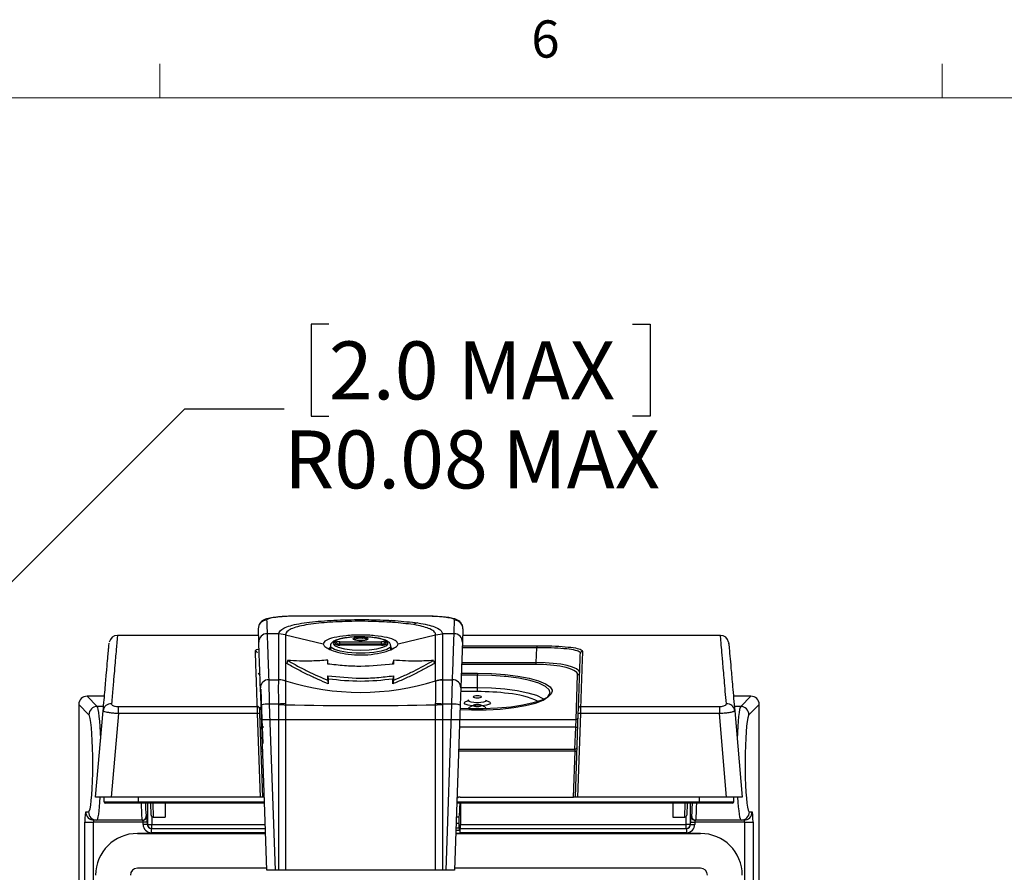
# Model space of a CAD drawing. Units: inches. Extents: x 0.4 to 16.6, y 0.2 to 10.8.
# Drawn here: x 4.2 to 6.7, y 8.7 to 10.8 of the extents above; entities that cross this region are included whole.
import ezdxf

# ---------------------------------------------------------------- set-up
doc = ezdxf.new("R2010")
doc.units = ezdxf.units.IN
doc.header["$MEASUREMENT"] = 0
doc.layers.add('FORMAT', color=7, linetype='Continuous')
doc.styles.add('SLDTEXTSTYLE0', font='TXT', dxfattribs={"width": 0.75})
doc.dimstyles.new('SLDDIMSTYLE2', dxfattribs={"dimtxt": 0.145833, "dimasz": 0.156, "dimexe": 0, "dimexo": 0.0625, "dimgap": 0.036458, "dimtad": 0, "dimtih": 1, "dimtoh": 1, "dimlfac": 1.5, "dimrnd": 1e-09, "dimdsep": 46, "dimtxsty": 'SLDTEXTSTYLE0', "dimsah": 1, "dimcen": 0, "dimadec": 0, "dimazin": 2, "dimtfac": 1, "dimtofl": 0, "dimtmove": 0, "dimatfit": 3, "dimfxl": 0, "dimfrac": 2, "dimtolj": 1, "dimarcsym": 0})

# ---------------------------------------------------------------- blocks, each defined once
blk = doc.blocks.new('_D_2')
at = {"layer": 'FORMAT', "color": 7}
for p, q in [((4.9891, 10.0723), (4.9448, 10.0723)), ((4.9448, 10.0723), (4.9448, 9.8406)), ((5.7532, 10.0723), (5.7975, 10.0723)), ((5.7975, 10.0723), (5.7975, 9.8406)), ((3.6331, 8.8661), (4.6263, 9.8592)), ((4.6263, 9.8592), (4.8763, 9.8592)), ((4.9448, 9.8406), (4.9891, 9.8406)), ((5.7975, 9.8406), (5.7532, 9.8406))]:
    blk.add_line(p, q, dxfattribs=at)
blk.add_solid([(3.6331, 8.8661), (3.7618, 8.958), (3.725, 8.9948)], dxfattribs=at)
at = {"layer": 'FORMAT', "color": 7, "char_height": 0.14583, "attachment_point": 1, "style": 'SLDTEXTSTYLE0'}
for s, insert in [('2.0', (4.9891, 10.0286)), ('MAX', (5.3131, 10.0286)), ('R0.08', (4.8763, 9.8046)), ('MAX', (5.426, 9.8046))]:
    blk.add_mtext(s, dxfattribs=dict(at, insert=insert))

msp = doc.modelspace()

# ---------------------------------------------------------------- linework, layer by layer
at = {"color": 7, "linetype": 'Continuous', "lineweight": 18}
for p, q in [((4.5635, 10.6421), (4.5635, 10.7269)), ((6.5323, 10.6421), (6.5323, 10.7269)), ((0.6263, 10.6421), (16.3763, 10.6421))]:
    msp.add_line(p, q, dxfattribs=at)
at = {"color": 7, "linetype": 'Continuous', "lineweight": 25}
for p, q in [((5.069, 9.3374), (4.9165, 9.3374)), ((4.9165, 9.3374), (4.9165, 9.3373)), ((5.069, 9.3373), (4.9165, 9.3373)), ((5.2214, 9.3374), (5.069, 9.3374)), ((5.2214, 9.3373), (5.069, 9.3373)), ((5.2214, 9.3374), (5.2214, 9.3373)), ((4.8127, 9.2718), (4.8116, 9.3052)), ((4.8632, 9.2931), (4.8337, 9.2931)), ((4.8802, 9.2903), (4.8632, 9.2931)), ((5.2578, 9.2903), (5.2747, 9.2931)), ((5.2747, 9.2931), (5.2747, 9.2931)), ((5.3042, 9.2931), (5.2747, 9.2931)), ((5.3264, 9.3052), (5.3252, 9.2718)), ((4.8121, 9.2886), (4.4569, 9.2886)), ((4.8802, 9.2903), (4.9748, 9.2673)), ((5.0058, 9.2666), (5.0058, 9.2705)), ((5.0163, 9.273), (5.1217, 9.273)), ((5.0163, 9.2667), (5.0163, 9.273)), ((5.1217, 9.2667), (5.1217, 9.273)), ((5.1322, 9.2705), (5.1322, 9.2666)), ((5.1631, 9.2673), (5.2578, 9.2903)), ((5.9748, 9.2886), (5.3258, 9.2886)), ((4.9929, 9.2621), (4.9929, 9.2531)), ((5.011, 9.2647), (5.011, 9.2655)), ((5.1217, 9.2667), (5.0163, 9.2667)), ((5.1217, 9.2643), (5.0163, 9.2643)), ((5.0163, 9.2641), (5.0163, 9.2643)), ((5.1217, 9.2641), (5.0163, 9.2641)), ((5.1217, 9.2641), (5.1217, 9.2643)), ((5.1269, 9.2655), (5.1269, 9.2647)), ((5.128, 9.2645), (5.1283, 9.2648)), ((5.1451, 9.2536), (5.1451, 9.2621)), ((5.5111, 9.2205), (5.5124, 9.2578)), ((5.5124, 9.2628), (5.5124, 9.2578)), ((4.8852, 9.2258), (4.8829, 9.2184)), ((4.9863, 9.2167), (4.9863, 9.2265)), ((5.1516, 9.2265), (5.1502, 9.2194)), ((5.2527, 9.2258), (5.255, 9.2184)), ((5.5111, 9.2156), (5.5111, 9.2205)), ((5.3628, 9.1936), (5.3628, 9.1885)), ((4.8377, 9.1772), (4.8392, 9.1159)), ((4.8377, 9.1772), (4.8632, 9.1772)), ((4.8632, 9.1772), (4.8632, 9.1773)), ((4.8802, 9.1745), (4.8801, 9.174)), ((4.8802, 9.1745), (4.8802, 9.1745)), ((4.9863, 9.1871), (4.9877, 9.1787)), ((4.9863, 9.1759), (4.9877, 9.1669)), ((5.1516, 9.1871), (5.1502, 9.1787)), ((5.1516, 9.1759), (5.1502, 9.1669)), ((5.2578, 9.174), (5.2578, 9.1745)), ((5.2578, 9.1745), (5.2578, 9.1745)), ((5.2747, 9.1773), (5.2747, 9.1772)), ((5.2747, 9.1772), (5.3002, 9.1772)), ((5.2987, 9.1159), (5.3002, 9.1772)), ((5.3628, 9.1576), (5.3628, 9.1885)), ((5.6112, 9.0773), (5.6152, 9.1896)), ((4.8183, 9.1133), (4.8167, 9.1568)), ((5.3212, 9.1568), (5.3197, 9.1133)), ((5.3628, 9.1474), (5.3628, 9.1576)), ((4.4244, 9.1359), (4.3805, 9.1359)), ((4.3805, 9.1359), (4.4061, 9.1102)), ((4.3805, 9.1359), (4.3805, 9.1359)), ((5.3401, 9.1264), (5.34, 9.1262)), ((6.0511, 9.1359), (6.0072, 9.1359)), ((6.0255, 9.1102), (6.0511, 9.1359)), ((6.0511, 9.1359), (6.0511, 9.1359)), ((4.3596, 9.1149), (4.3596, 6.1318)), ((4.3596, 9.1149), (4.3596, 6.1318)), ((4.3852, 9.0893), (4.3596, 9.1149)), ((4.3596, 9.1149), (4.3596, 9.1149)), ((4.4021, 8.882), (4.4211, 9.0991)), ((4.4597, 9.092), (4.4597, 9.1098)), ((4.4597, 9.1098), (4.8091, 9.1098)), ((4.8095, 9.092), (4.8091, 9.1098)), ((4.8142, 9.108), (4.8143, 9.1051)), ((4.8143, 9.1051), (4.8148, 9.0917)), ((4.8327, 8.6983), (4.8183, 9.1133)), ((4.8392, 9.1159), (4.8538, 8.6983)), ((4.8632, 9.1159), (4.8392, 9.1159)), ((4.8632, 9.1148), (4.8632, 9.1159)), ((4.8632, 8.6983), (4.8632, 9.1148)), ((4.8801, 9.1172), (4.8802, 9.1143)), ((4.8802, 9.1143), (4.8802, 8.6983)), ((4.8802, 9.1143), (4.8802, 9.1143)), ((5.2578, 9.1143), (5.2578, 9.1172)), ((5.2578, 9.1143), (5.2578, 9.1143)), ((5.2578, 8.6983), (5.2578, 9.1143)), ((5.2747, 9.1159), (5.2747, 9.1148)), ((5.2987, 9.1159), (5.2747, 9.1159)), ((5.2747, 9.1148), (5.2747, 8.6983)), ((5.2841, 8.6983), (5.2987, 9.1159)), ((5.3197, 9.1133), (5.3052, 8.6983)), ((5.3401, 9.1045), (5.34, 9.1043)), ((5.6168, 9.0917), (5.6173, 9.1051)), ((5.6225, 9.1098), (5.6221, 9.092)), ((5.6225, 9.1098), (5.9718, 9.1098)), ((5.9718, 9.1098), (5.9718, 9.092)), ((6.0104, 9.0991), (6.0294, 8.882)), ((6.072, 9.1149), (6.0464, 9.0893)), ((6.072, 6.1318), (6.072, 9.1149)), ((6.072, 6.1318), (6.072, 9.1149)), ((6.072, 9.1149), (6.072, 9.1149)), ((4.4597, 9.092), (4.4414, 8.882)), ((4.8095, 9.092), (4.4597, 9.092)), ((4.8169, 8.882), (4.8095, 9.092)), ((4.8148, 9.0917), (4.8221, 8.882)), ((4.8203, 9.0773), (4.8212, 9.058)), ((4.8203, 9.0773), (5.6112, 9.0773)), ((5.6095, 8.882), (5.6168, 9.0917)), ((5.6104, 9.058), (5.6112, 9.0773)), ((5.6221, 9.092), (5.6147, 8.882)), ((5.9718, 9.092), (5.6221, 9.092)), ((5.9902, 8.882), (5.9718, 9.092)), ((5.3158, 9.0027), (5.6091, 9.0027)), ((5.6048, 8.882), (5.6088, 8.9978)), ((5.6088, 8.9978), (5.6091, 9.0027)), ((4.4414, 8.882), (4.4021, 8.882)), ((4.4235, 8.8702), (4.4234, 8.882)), ((4.8169, 8.882), (4.4414, 8.882)), ((4.5101, 8.8702), (4.5101, 8.882)), ((4.8221, 8.882), (4.8169, 8.882)), ((4.8268, 8.882), (4.8221, 8.882)), ((5.3197, 8.882), (5.6048, 8.882)), ((5.6095, 8.882), (5.6048, 8.882)), ((5.6147, 8.882), (5.6095, 8.882)), ((5.9902, 8.882), (5.6147, 8.882)), ((5.9215, 8.8702), (5.9215, 8.882)), ((6.0294, 8.882), (5.9902, 8.882)), ((6.0081, 8.8702), (6.0082, 8.882)), ((4.5101, 8.8702), (4.5101, 8.8663)), ((4.8269, 8.8663), (4.5101, 8.8663)), ((4.5417, 8.8368), (4.5407, 8.8663)), ((4.5771, 8.8663), (4.5768, 8.8317)), ((5.9215, 8.8663), (5.3111, 8.8663)), ((5.3208, 8.8133), (5.3208, 8.8663)), ((5.8545, 8.8663), (5.8548, 8.8317)), ((5.8909, 8.8663), (5.8899, 8.8368)), ((5.9215, 8.8702), (5.9215, 8.8663)), ((4.3773, 8.8448), (4.3843, 8.8448)), ((4.4052, 8.8238), (4.3982, 8.8238)), ((4.5191, 8.8238), (4.4052, 8.8238)), ((4.5212, 8.8238), (4.5191, 8.8238)), ((4.5296, 8.8343), (4.5317, 8.8343)), ((4.5469, 8.8317), (4.5768, 8.8317)), ((5.3174, 8.8315), (5.3098, 8.8315)), ((5.317, 8.8158), (5.3174, 8.8315)), ((5.8548, 8.8317), (5.8846, 8.8317)), ((5.8999, 8.8343), (5.902, 8.8343)), ((5.9125, 8.8238), (5.9104, 8.8238)), ((6.0264, 8.8238), (5.9125, 8.8238)), ((6.0334, 8.8238), (6.0264, 8.8238)), ((6.0473, 8.8448), (6.0543, 8.8448)), ((4.375, 6.1472), (4.375, 8.8186)), ((4.375, 8.8186), (4.3959, 8.8186)), ((4.5216, 8.8186), (4.3959, 8.8186)), ((4.3959, 8.8186), (4.3959, 6.1472)), ((4.5321, 8.8186), (4.5216, 8.8186)), ((4.5216, 8.8133), (4.5216, 8.8186)), ((4.5321, 8.8133), (4.5216, 8.8133)), ((4.5321, 8.8186), (4.5321, 8.8133)), ((4.5321, 8.8133), (4.5331, 8.8133)), ((4.5331, 8.8133), (4.5436, 8.8133)), ((4.5426, 8.7923), (4.5426, 8.8028)), ((4.5426, 8.8028), (4.8291, 8.8028)), ((4.5436, 8.8028), (4.5436, 8.8133)), ((5.3187, 8.7976), (5.3087, 8.7976)), ((5.317, 8.8033), (5.3089, 8.8033)), ((5.317, 8.8158), (5.3093, 8.8158)), ((5.317, 8.8033), (5.317, 8.8158)), ((5.3187, 8.7976), (5.317, 8.8033)), ((5.3187, 8.7976), (5.3187, 8.7923)), ((5.3191, 8.8028), (5.889, 8.8028)), ((5.3208, 8.8133), (5.888, 8.8133)), ((5.888, 8.8028), (5.888, 8.8133)), ((5.8985, 8.8133), (5.888, 8.8133)), ((5.889, 8.8028), (5.889, 8.7923)), ((5.8985, 8.8133), (5.8995, 8.8133)), ((5.8995, 8.8133), (5.8995, 8.8186)), ((5.8995, 8.8186), (5.91, 8.8186)), ((5.8995, 8.8133), (5.91, 8.8133)), ((6.0357, 8.8186), (5.91, 8.8186)), ((5.91, 8.8186), (5.91, 8.8133)), ((6.0357, 8.8186), (6.0566, 8.8186)), ((6.0357, 6.1472), (6.0357, 8.8186)), ((6.0566, 8.8186), (6.0566, 6.1472)), ((4.8295, 8.7903), (4.5071, 8.7903)), ((5.9245, 8.7903), (5.3084, 8.7903)), ((5.889, 8.7923), (5.3187, 8.7923)), ((4.8326, 8.703), (4.5071, 8.703)), ((4.8538, 8.6983), (4.8327, 8.6983)), ((4.8632, 8.6983), (4.8538, 8.6983)), ((4.8802, 8.6983), (4.8632, 8.6983)), ((5.2747, 8.6983), (5.2578, 8.6983)), ((5.2841, 8.6983), (5.2747, 8.6983)), ((5.3052, 8.6983), (5.2841, 8.6983)), ((5.9245, 8.703), (5.3054, 8.703))]:
    msp.add_line(p, q, dxfattribs=at)
at = {"color": 8, "linetype": 'Continuous', "lineweight": 25}
for p, q in [((5.069, 9.3374), (5.069, 9.3373)), ((5.0734, 9.2813), (5.069, 9.2815)), ((5.011, 9.2655), (5.011, 9.2647)), ((5.0163, 9.2667), (5.0163, 9.2643)), ((5.1216, 9.2643), (5.1217, 9.2667)), ((5.1269, 9.2647), (5.1269, 9.2655)), ((5.5124, 9.2578), (5.3247, 9.2578)), ((5.3249, 9.2628), (5.5124, 9.2628)), ((5.3234, 9.2205), (5.5111, 9.2205)), ((5.3225, 9.1936), (5.3628, 9.1936)), ((5.5111, 9.2156), (5.3233, 9.2156)), ((5.3628, 9.1885), (5.3223, 9.1885)), ((4.8177, 9.1536), (4.8203, 9.0773)), ((5.3628, 9.1474), (5.3209, 9.1474)), ((5.3212, 9.1576), (5.3628, 9.1576)), ((4.4244, 9.1359), (4.3805, 9.1359)), ((5.623, 9.1233), (5.6225, 9.1098)), ((6.0511, 9.1359), (6.0072, 9.1359)), ((4.4221, 9.1102), (4.4061, 9.1102)), ((6.0255, 9.1102), (6.0095, 9.1102)), ((4.8203, 9.0773), (4.8195, 9.0774)), ((4.8212, 9.058), (4.8226, 9.0166)), ((4.8254, 9.058), (4.8212, 9.058)), ((5.6104, 9.058), (5.3178, 9.058)), ((5.6085, 9.0027), (5.6104, 9.058)), ((5.6088, 8.9978), (5.3156, 8.9978)), ((4.5101, 8.8702), (4.8267, 8.8702)), ((4.5331, 8.8133), (4.5331, 8.8663)), ((4.5458, 8.8663), (4.5469, 8.8317)), ((5.3112, 8.8702), (5.9215, 8.8702)), ((5.8846, 8.8317), (5.8858, 8.8663)), ((5.8985, 8.8663), (5.8985, 8.8133)), ((4.5436, 8.8329), (4.5436, 8.8133)), ((5.888, 8.8133), (5.888, 8.8329)), ((4.5436, 8.8133), (4.8287, 8.8133)), ((4.5071, 8.7903), (4.8295, 8.7903)), ((4.8295, 8.7923), (4.5426, 8.7923)), ((5.3084, 8.7903), (5.9245, 8.7903)), ((4.8326, 8.703), (4.5071, 8.703)), ((5.9245, 8.703), (5.3054, 8.703))]:
    msp.add_line(p, q, dxfattribs=at)
at = {"color": 7, "linetype": 'Continuous', "lineweight": 25, "flags": 128}
for points in [[(5.069, 9.2851), (5.0475, 9.2843), (5.0281, 9.2819), (5.0128, 9.2783), (5.0029, 9.2737), (4.9995, 9.2685), (5.0029, 9.2634), (5.0128, 9.2588), (5.0281, 9.2551), (5.0475, 9.2528), (5.069, 9.252), (5.0904, 9.2528), (5.1098, 9.2551), (5.1252, 9.2588), (5.135, 9.2634), (5.1384, 9.2685), (5.135, 9.2737), (5.1252, 9.2783), (5.1098, 9.2819), (5.0904, 9.2843), (5.069, 9.2851)], [(5.069, 9.2845), (5.0762, 9.2842), (5.0824, 9.2832), (5.0865, 9.2817), (5.0879, 9.28), (5.0865, 9.2783), (5.0824, 9.2768), (5.0762, 9.2758), (5.069, 9.2755), (5.0617, 9.2758), (5.0556, 9.2768), (5.0515, 9.2783), (5.05, 9.28), (5.0515, 9.2817), (5.0556, 9.2832), (5.0617, 9.2842), (5.069, 9.2845)], [(5.069, 9.2815), (5.0627, 9.2812), (5.0574, 9.2803), (5.0539, 9.2791), (5.0527, 9.2776), (5.0527, 9.2775)], [(4.9893, 9.2532), (4.9913, 9.2575), (4.9929, 9.2589)], [(5.1451, 9.2589), (5.1466, 9.2575), (5.1486, 9.2532)], [(5.3628, 9.1936), (5.3986, 9.1928), (5.4331, 9.1904), (5.465, 9.1864), (5.4932, 9.1811), (5.5166, 9.1746), (5.5344, 9.1671), (5.546, 9.159), (5.5508, 9.1507)], [(5.3193, 9.1024), (5.3479, 9.1013), (5.3847, 9.1015), (5.4206, 9.1034), (5.4542, 9.107), (5.4841, 9.1122), (5.5091, 9.1186), (5.5282, 9.1261), (5.5405, 9.1344), (5.5457, 9.1431), (5.5435, 9.1519), (5.534, 9.1603), (5.5176, 9.1682), (5.4949, 9.1751), (5.4668, 9.1808), (5.4346, 9.1851), (5.4304, 9.1855)], [(5.551, 9.1488), (5.5488, 9.142), (5.54, 9.1336), (5.5247, 9.1259), (5.5036, 9.1189), (5.4772, 9.1131), (5.4467, 9.1086), (5.4132, 9.1055), (5.3778, 9.104), (5.3418, 9.1041), (5.3194, 9.1051)], [(5.3628, 9.1317), (5.3668, 9.1319), (5.3702, 9.1324), (5.3725, 9.1332), (5.3733, 9.1342), (5.3725, 9.1352), (5.3702, 9.136), (5.3668, 9.1365), (5.3628, 9.1367), (5.3588, 9.1365), (5.3553, 9.136), (5.3531, 9.1352), (5.3523, 9.1342), (5.3531, 9.1332), (5.3553, 9.1324), (5.3588, 9.1319), (5.3628, 9.1317)], [(5.3628, 9.1148), (5.3588, 9.1146), (5.3553, 9.1141), (5.3531, 9.1132), (5.3523, 9.1123), (5.3531, 9.1113), (5.3553, 9.1105), (5.3588, 9.11), (5.3628, 9.1098), (5.3668, 9.11), (5.3702, 9.1105), (5.3725, 9.1113), (5.3733, 9.1123), (5.3725, 9.1132), (5.3702, 9.1141), (5.3668, 9.1146), (5.3628, 9.1148)]]:
    msp.add_lwpolyline(points, dxfattribs=at)
at = {"color": 8, "linetype": 'Continuous', "lineweight": 25, "flags": 128}
for points in [[(5.0648, 9.2758), (5.069, 9.2759), (5.0725, 9.2758)], [(5.1451, 9.2621), (5.1432, 9.258), (5.1349, 9.253), (5.1207, 9.2488), (5.102, 9.2457), (5.0803, 9.2441), (5.0576, 9.2441), (5.0359, 9.2457), (5.0172, 9.2488), (5.003, 9.253), (4.9948, 9.258), (4.9929, 9.262)], [(5.4304, 9.1855), (5.3994, 9.1877), (5.3628, 9.1885)], [(5.3628, 9.1576), (5.398, 9.1567), (5.4318, 9.1542), (5.4628, 9.1501), (5.4897, 9.1446), (5.5115, 9.138), (5.5272, 9.1304), (5.5303, 9.1283)], [(5.5508, 9.1507), (5.5508, 9.1505), (5.551, 9.1488)], [(5.3526, 9.1115), (5.3502, 9.1117), (5.3396, 9.1134), (5.3325, 9.1159), (5.33, 9.1189), (5.3325, 9.1219), (5.3383, 9.1241)], [(5.34, 9.1262), (5.3399, 9.1257), (5.3416, 9.1236), (5.3466, 9.1218), (5.354, 9.1207), (5.3628, 9.1203), (5.3715, 9.1207), (5.3789, 9.1218), (5.3839, 9.1236), (5.3856, 9.1257), (5.3855, 9.1262)], [(5.3868, 9.1242), (5.393, 9.1219), (5.3955, 9.1189), (5.393, 9.1159), (5.3859, 9.1134), (5.3753, 9.1117), (5.3746, 9.1116)]]:
    msp.add_lwpolyline(points, dxfattribs=at)
at = {"color": 7, "linetype": 'Continuous', "lineweight": 25}
for centre, radius, start, end in [((4.8324, 9.3059), 0.0209, 89.7564, 181.7083), ((5.1522, 9.3135), 0.014, 111.7675, 141.7003), ((5.2179, 9.2904), 0.0302, 99.7822, 122.1555), ((5.3055, 9.3059), 0.0209, 358.2917, 90.2436), ((4.8335, 9.2723), 0.0208, 89.4041, 181.2772), ((5.3044, 9.2723), 0.0208, 358.7228, 90.5959), ((4.457, 9.2676), 0.021, 90.0547, 167.6642), ((5.0058, 9.2653), 0.00518, 1.8704, 90.8069), ((5.0752, 9.2666), 0.0149, 47.6626, 97.273), ((5.1321, 9.2653), 0.00518, 89.1931, 178.1296), ((5.9746, 9.2676), 0.021, 12.352, 90.2118), ((5.9746, 9.2676), 0.021, 4.8533, 12.352), ((4.8042, 9.2439), 0.00522, 2.2631, 90.3046), ((5.6274, 9.2439), 0.00522, 89.6954, 177.7369), ((4.8163, 9.1948), 0.00517, 182.8146, 270.923), ((5.6152, 9.1948), 0.00517, 269.077, 357.1854), ((4.8371, 9.1568), 0.0204, 88.3115, 179.8655), ((4.8613, 9.1208), 0.0564, 70.4985, 88.0981), ((5.069, 9.7752), 0.6297, 252.5525, 287.4475), ((5.2766, 9.1208), 0.0564, 91.9019, 109.5015), ((5.3008, 9.1568), 0.0204, 0.1345, 91.6885), ((5.3651, 8.5315), 0.6159, 82.9046, 90.2154), ((4.4063, 9.0891), 0.0211, 90.5081, 179.4919), ((4.4412, 9.0968), 0.0202, 87.6736, 173.2639), ((4.8092, 9.1047), 0.00507, 3.9112, 92.0782), ((4.8362, 9.0539), 0.0621, 87.1633, 106.7628), ((4.9154, 8.5446), 0.5737, 93.526, 95.2238), ((5.069, 18.0207), 8.9085, 268.7856, 271.2144), ((5.2225, 8.5446), 0.5737, 84.7762, 86.474), ((5.3018, 9.0539), 0.0621, 73.2372, 92.8367), ((5.6223, 9.1047), 0.00507, 87.9218, 176.0888), ((5.9903, 9.0968), 0.0202, 6.7361, 92.3264), ((6.0253, 9.0891), 0.0211, 0.5081, 89.4919), ((4.8114, 9.0767), 0.0154, 77.1882, 96.8254), ((5.6113, 9.0825), 0.00517, 269.077, 357.1854), ((5.6202, 9.0767), 0.0154, 83.1746, 102.8118), ((4.819, 9.0832), 0.0253, 263.0411, 274.9598), ((5.6126, 9.0832), 0.0253, 265.0402, 276.9589), ((4.8224, 9.0075), 0.00472, 182, 266.0868), ((5.6108, 9.0204), 0.0227, 265.0402, 276.9589), ((5.6091, 9.0075), 0.00472, 270, 358), ((5.3197, 8.8689), 0.0131, 90, 128.539), ((4.4274, 8.8703), 0.00394, 180.5, 270), ((6.0042, 8.8703), 0.00394, 270, 359.5), ((4.3982, 8.8448), 0.021, 179.891, 269.8906), ((4.4052, 8.8448), 0.021, 179.891, 269.8906), ((4.5191, 8.8343), 0.0105, 270.0098, 0.0098), ((4.5212, 8.8343), 0.0105, 270.0098, 0.0098), ((4.5469, 8.8369), 0.00525, 182, 267.1079), ((5.8846, 8.8369), 0.00525, 276.0762, 358), ((5.9104, 8.8343), 0.0105, 179.9902, 269.9902), ((5.9125, 8.8343), 0.0105, 179.9902, 269.9902), ((6.0264, 8.8448), 0.021, 270.1094, 0.109), ((6.0334, 8.8448), 0.021, 270.1094, 0.109), ((4.5436, 8.8133), 0.0105, 179.9902, 269.9902), ((5.888, 8.8133), 0.0105, 270.0098, 0.0098), ((4.5071, 8.6854), 0.1049, 90, 180), ((5.9245, 8.6854), 0.1049, 0, 90), ((4.5071, 8.6854), 0.0176, 90, 180), ((5.9245, 8.6854), 0.0176, 0, 90)]:
    msp.add_arc(centre, radius, start, end, dxfattribs=at)
at = {"color": 8, "linetype": 'Continuous', "lineweight": 25}
for centre, radius, start, end in [((5.0058, 9.2613), 0.00533, 48.9099, 90.1235), ((5.1321, 9.2613), 0.00533, 89.875, 131.4083), ((5.4219, 8.9195), 0.2241, 65.1137, 85.0604), ((4.8207, 9.0188), 0.0212, 262.9243, 274.4367)]:
    msp.add_arc(centre, radius, start, end, dxfattribs=at)
at = {"color": 7, "linetype": 'Continuous', "lineweight": 25}
for centre, major_axis, ratio, start_param, end_param in [((5.0163, 9.2705), (0.0105, 0), 0.238533, 1.571119, 3.141611), ((5.1217, 9.2705), (0.0105, 0), 0.238533, 6.283167, 7.853659), ((5.0163, 9.2666), (0.0105, 0), 0.238533, 3.141574, 4.712066), ((5.0163, 9.2654), (0.00525, -0.0001), 0.255383, 1.576095, 3.146586), ((5.1217, 9.2654), (0.00525, 0.0001), 0.255383, 6.278192, 7.848683), ((5.1217, 9.2666), (0.0105, 0), 0.238533, 4.712712, 6.283204), ((5.5101, 9.1947), (0.1103, 0.0001), 0.234299, 6.274869, 7.844447), ((5.5101, 9.1896), (0.1051, 0.0003), 0.247723, 0.869516, 1.560282), ((4.3806, 9.1148), (0.0149, -0.0149), 0.998076, 2.359993, 3.923193), ((6.051, 9.1148), (0.0149, 0.0149), 0.998076, 5.501585, 7.064785), ((4.3843, 8.9673), (0, 0.1225), 0.087489, 3.321395, 6.04065), ((6.0473, 8.9673), (0, 0.1225), 0.087489, 0.203594, 2.874016), ((5.3158, 8.9673), (0, 0.1435), 0.034921, 3.469743, 3.931784), ((4.3773, 8.8186), (0, 0.0262), 0.087489, 0, 1.570796), ((4.3982, 8.8186), (0, 0.00525), 0.437443, 0, 1.570796), ((4.5212, 8.8186), (0, 0.00525), 0.078558, 4.712389, 6.283185), ((4.5317, 8.8186), (0, 0.0157), 0.026186, 4.712389, 6.283185), ((5.8999, 8.8186), (0, 0.0157), 0.026186, 0, 1.570796), ((5.9104, 8.8186), (0, 0.00525), 0.078558, 0, 1.570796), ((6.0334, 8.8186), (0, 0.00525), 0.437443, 4.712389, 6.283185), ((6.0543, 8.8186), (0, 0.0262), 0.087489, 4.712389, 6.283185), ((4.5426, 8.8133), (0.021, 0), 0.999657, 3.141593, 4.712389), ((4.5426, 8.8133), (0.0105, 0), 0.998973, 3.141593, 4.712389), ((5.3191, 8.7923), (0, 0.0105), 0.034921, 0, 1.570796), ((5.3204, 8.8133), (0, 0.0105), 0.034921, 3.141593, 4.712389), ((5.889, 8.8133), (0.0105, 0), 0.998973, 4.712389, 6.283185), ((5.889, 8.8133), (-0.021, 0), 0.999657, 1.570796, 3.141593)]:
    msp.add_ellipse(centre, major_axis=major_axis, ratio=ratio, start_param=start_param, end_param=end_param, dxfattribs=at)
at = {"color": 8, "linetype": 'Continuous', "lineweight": 25}
for centre, major_axis, ratio, start_param, end_param in [((5.5101, 9.1896), (0.1051, 0.0003), 0.247723, 6.273889, 7.152701), ((4.4052, 8.9673), (0, 0.1435), 0.074686, 5.147067, 6.195919), ((6.0264, 8.9673), (0, 0.1435), 0.074686, 0.087266, 1.136118), ((4.3843, 8.9673), (0, 0.1225), 0.087489, 6.04065, 6.195919), ((6.0473, 8.9673), (0, 0.1225), 0.087489, 0.087266, 0.203594), ((4.4052, 8.9673), (0, 0.1435), 0.074686, 3.141593, 4.07574), ((6.0264, 8.9673), (0, 0.1435), 0.074686, 2.207445, 3.141593), ((4.3843, 8.9673), (0, 0.1225), 0.087489, 3.141593, 3.321395), ((4.5191, 8.9673), (0, 0.1435), 0.02427, 2.351402, 3.141593), ((4.5296, 8.9673), (0, 0.133), 0.026186, 2.432979, 3.141593), ((5.902, 8.9673), (0, 0.133), 0.026186, 3.141593, 3.850206), ((5.9125, 8.9673), (0, 0.1435), 0.02427, 3.141593, 3.931784), ((6.0473, 8.9673), (0, 0.1225), 0.087489, 2.874016, 3.141593)]:
    msp.add_ellipse(centre, major_axis=major_axis, ratio=ratio, start_param=start_param, end_param=end_param, dxfattribs=at)
at = {"color": 7, "linetype": 'Continuous', "lineweight": 25}
for points, knots in [([(4.9165, 9.3374), (4.9145, 9.3374), (4.9048, 9.3375), (4.8874, 9.337), (4.8662, 9.3358), (4.8478, 9.3338), (4.8354, 9.3314), (4.826, 9.3282), (4.8188, 9.3232), (4.8136, 9.3172), (4.813, 9.3138), (4.813, 9.3135)], [0, 0, 0, 0, 0.04248, 0.205328, 0.368694, 0.535968, 0.710622, 0.813419, 0.918965, 0.992591, 1, 1, 1, 1]), ([(4.9165, 9.3373), (4.9101, 9.3372), (4.8944, 9.3371), (4.8707, 9.336), (4.8495, 9.3337), (4.8352, 9.3306), (4.8334, 9.3281), (4.8325, 9.3268)], [0, 0, 0, 0, 0.144231, 0.35763, 0.571252, 0.785439, 1, 1, 1, 1]), ([(4.8325, 9.3268), (4.8326, 9.3248), (4.8329, 9.3157), (4.8334, 9.303), (4.8337, 9.2931)], [0, 0, 0, 0, 0.219327, 1, 1, 1, 1]), ([(4.8632, 9.2931), (4.8646, 9.2968), (4.867, 9.3031), (4.8824, 9.3105), (4.9013, 9.316), (4.9258, 9.3205), (4.9631, 9.3249), (5.018, 9.3282), (5.0862, 9.3291), (5.128, 9.3273), (5.147, 9.3265)], [0, 0, 0, 0, 0.132709, 0.225823, 0.318936, 0.410323, 0.501723, 0.674351, 0.852242, 1, 1, 1, 1]), ([(5.1412, 9.3222), (5.1237, 9.323), (5.085, 9.3248), (5.0218, 9.3239), (4.9607, 9.3199), (4.9116, 9.3124), (4.8851, 9.302), (4.8801, 9.2939), (4.8802, 9.2903), (4.8802, 9.2903)], [0, 0, 0, 0, 0.1485759, 0.3273805, 0.5010998, 0.6833119, 0.868446, 0.9999957, 1, 1, 1, 1]), ([(5.2018, 9.3159), (5.1852, 9.3181), (5.1662, 9.3206), (5.1439, 9.322), (5.1412, 9.3222)], [0, 0, 0, 0, 0.880689, 1, 1, 1, 1]), ([(5.147, 9.3265), (5.1499, 9.3263), (5.1741, 9.3249), (5.1947, 9.3223), (5.2128, 9.3201)], [0, 0, 0, 0, 0.11927, 1, 1, 1, 1]), ([(5.2128, 9.3201), (5.2154, 9.3197), (5.2344, 9.3167), (5.2575, 9.3105), (5.2725, 9.3013), (5.2741, 9.2956), (5.2747, 9.2931)], [0, 0, 0, 0, 0.067472, 0.499513, 0.782626, 1, 1, 1, 1]), ([(5.3259, 9.3055), (5.326, 9.307), (5.3265, 9.3114), (5.3234, 9.3181), (5.3184, 9.3239), (5.3123, 9.3278), (5.3049, 9.3307), (5.2943, 9.3331), (5.2783, 9.3352), (5.2577, 9.3367), (5.238, 9.3374), (5.2258, 9.3373), (5.2214, 9.3373)], [0, 0, 0, 0, 0.033266, 0.098751, 0.157168, 0.220598, 0.309457, 0.44447, 0.59796, 0.759042, 0.914476, 1, 1, 1, 1]), ([(5.3054, 9.3268), (5.305, 9.3276), (5.304, 9.3298), (5.294, 9.3328), (5.275, 9.3353), (5.2498, 9.337), (5.2309, 9.3372), (5.2214, 9.3373)], [0, 0, 0, 0, 0.143887, 0.358318, 0.572544, 0.786425, 1, 1, 1, 1]), ([(5.3042, 9.2931), (5.3043, 9.296), (5.3048, 9.3095), (5.3051, 9.3192), (5.3054, 9.3268)], [0, 0, 0, 0, 0.219327, 1, 1, 1, 1]), ([(4.8337, 9.2931), (4.8338, 9.29), (4.8343, 9.2744), (4.8356, 9.239), (4.837, 9.1984), (4.8377, 9.1772)], [0, 0, 0, 0, 0.106482, 0.532669, 1, 1, 1, 1]), ([(4.8632, 9.1773), (4.8632, 9.193), (4.8632, 9.2245), (4.8632, 9.2636), (4.8632, 9.2836), (4.8632, 9.2931)], [0, 0, 0, 0, 0.342702, 0.687584, 1, 1, 1, 1]), ([(5.2578, 9.2903), (5.2578, 9.2903), (5.2578, 9.2927), (5.2557, 9.298), (5.2428, 9.3067), (5.2216, 9.3126), (5.2042, 9.3155), (5.2018, 9.3159)], [0, 0, 0, 0, 0.000011, 0.216439, 0.499245, 0.932271, 1, 1, 1, 1]), ([(5.2747, 9.2931), (5.2747, 9.2836), (5.2747, 9.2636), (5.2747, 9.2245), (5.2747, 9.193), (5.2747, 9.1773)], [0, 0, 0, 0, 0.312416, 0.657298, 1, 1, 1, 1]), ([(5.3002, 9.1772), (5.3004, 9.1822), (5.3013, 9.2071), (5.3028, 9.2503), (5.3037, 9.2784), (5.3042, 9.2931)], [0, 0, 0, 0, 0.106482, 0.532569, 1, 1, 1, 1]), ([(4.4211, 9.0991), (4.4227, 9.1174), (4.4259, 9.1538), (4.4296, 9.1963), (4.4323, 9.2268), (4.434, 9.2463), (4.435, 9.2581), (4.4358, 9.2669), (4.436, 9.2695), (4.436, 9.2693), (4.436, 9.2693)], [0, 0, 0, 0, 0.1135556, 0.2270769, 0.3427516, 0.4584657, 0.569922, 0.6813928, 0.90485, 1, 1, 1, 1]), ([(4.8167, 9.1568), (4.8159, 9.1795), (4.8144, 9.225), (4.8133, 9.2562), (4.8127, 9.2718)], [0, 0, 0, 0, 0.498681, 1, 1, 1, 1]), ([(4.8802, 9.2903), (4.8802, 9.2903), (4.8801, 9.2815), (4.8802, 9.2606), (4.8802, 9.2217), (4.8801, 9.1907), (4.8802, 9.1745), (4.8802, 9.1745)], [0, 0, 0, 0, 0.000004, 0.312219, 0.656734, 0.999996, 1, 1, 1, 1]), ([(5.069, 9.2853), (5.0653, 9.2853), (5.0547, 9.2851), (5.0376, 9.2838), (5.0198, 9.281), (5.0054, 9.2766), (4.9973, 9.272), (4.9923, 9.2656), (4.9932, 9.2625), (4.9933, 9.2619)], [0, 0, 0, 0, 0.09505, 0.277649, 0.46156, 0.64819, 0.843433, 0.972279, 1, 1, 1, 1]), ([(5.0717, 9.2757), (5.07, 9.2756), (5.0661, 9.2755), (5.0601, 9.276), (5.0554, 9.2769), (5.0529, 9.2778), (5.0523, 9.2785), (5.0525, 9.2781), (5.0525, 9.278)], [0, 0, 0, 0, 0.180655, 0.413572, 0.643163, 0.816132, 0.946046, 1, 1, 1, 1]), ([(5.1449, 9.2621), (5.1443, 9.2647), (5.1431, 9.2699), (5.1363, 9.2746), (5.1262, 9.2789), (5.1102, 9.2825), (5.0903, 9.2848), (5.0761, 9.2851), (5.069, 9.2853)], [0, 0, 0, 0, 0.127095, 0.254324, 0.430576, 0.625942, 0.813069, 1, 1, 1, 1]), ([(5.0855, 9.2782), (5.0855, 9.2782), (5.0856, 9.2784), (5.0848, 9.2777), (5.0827, 9.277), (5.0788, 9.2762), (5.0748, 9.2757), (5.0722, 9.2757), (5.0717, 9.2757)], [0, 0, 0, 0, 0.028627, 0.198296, 0.393192, 0.645692, 0.934737, 1, 1, 1, 1]), ([(5.2578, 9.1745), (5.2578, 9.1745), (5.2578, 9.1895), (5.2578, 9.205), (5.2578, 9.234), (5.2577, 9.2606), (5.2578, 9.2815), (5.2578, 9.2903), (5.2578, 9.2903)], [0, 0, 0, 0, 0.000004, 0.3167903, 0.3432695, 0.6877828, 0.999996, 1, 1, 1, 1]), ([(5.3252, 9.2718), (5.3247, 9.2563), (5.3236, 9.2251), (5.322, 9.1796), (5.3212, 9.1568)], [0, 0, 0, 0, 0.498449, 1, 1, 1, 1]), ([(5.9957, 9.2673), (5.9957, 9.268), (5.9955, 9.2695), (5.9962, 9.2615), (5.9978, 9.2433), (6.0009, 9.2077), (6.0049, 9.1622), (6.0086, 9.1201), (6.0104, 9.0991)], [0, 0, 0, 0, 0.212377, 0.406701, 0.600902, 0.733846, 0.867018, 1, 1, 1, 1]), ([(4.8091, 9.1098), (4.809, 9.111), (4.8088, 9.1172), (4.8079, 9.1427), (4.8065, 9.182), (4.8051, 9.223), (4.8045, 9.2404), (4.8042, 9.2491)], [0, 0, 0, 0, 0.018986, 0.094934, 0.398858, 0.699411, 1, 1, 1, 1]), ([(4.9748, 9.2673), (4.9756, 9.2651), (4.977, 9.261), (4.9907, 9.2534), (5.0107, 9.2464), (5.0382, 9.2408), (5.0708, 9.2388), (5.1045, 9.2414), (5.1342, 9.2482), (5.1549, 9.2569), (5.1629, 9.2636), (5.1631, 9.2665), (5.1631, 9.2673)], [0, 0, 0, 0, 0.098682, 0.187246, 0.283045, 0.389566, 0.505026, 0.624546, 0.744, 0.858525, 0.961495, 1, 1, 1, 1]), ([(5.0163, 9.2643), (5.0153, 9.2643), (5.0134, 9.2643), (5.0112, 9.2646), (5.0098, 9.2649), (5.0092, 9.2651), (5.0092, 9.2651), (5.0092, 9.2651)], [0, 0, 0, 0, 0.288744, 0.554232, 0.77062, 0.928428, 1, 1, 1, 1]), ([(5.1288, 9.2651), (5.1288, 9.2651), (5.1287, 9.2651), (5.1281, 9.2649), (5.1269, 9.2646), (5.1249, 9.2644), (5.123, 9.2643), (5.1219, 9.2643), (5.1217, 9.2643)], [0, 0, 0, 0, 0.097968, 0.23686, 0.420197, 0.655172, 0.943682, 1, 1, 1, 1]), ([(5.5124, 9.2628), (5.5253, 9.2627), (5.551, 9.2625), (5.5853, 9.2605), (5.6112, 9.2573), (5.6254, 9.2533), (5.6268, 9.2503), (5.6274, 9.2491)], [0, 0, 0, 0, 0.211606, 0.423286, 0.635139, 0.848412, 1, 1, 1, 1]), ([(5.6221, 9.2441), (5.6216, 9.2453), (5.6202, 9.2483), (5.6067, 9.2523), (5.582, 9.2555), (5.5493, 9.2575), (5.5247, 9.2577), (5.5124, 9.2578)], [0, 0, 0, 0, 0.151562, 0.364779, 0.576601, 0.788309, 1, 1, 1, 1]), ([(5.6173, 9.1051), (5.6178, 9.1208), (5.6189, 9.1522), (5.6203, 9.1913), (5.6214, 9.2228), (5.6219, 9.237), (5.6221, 9.2441)], [0, 0, 0, 0, 0.24842, 0.496791, 0.748381, 1, 1, 1, 1]), ([(4.9877, 9.1669), (4.9792, 9.1705), (4.962, 9.1777), (4.936, 9.19), (4.9096, 9.2034), (4.8918, 9.2134), (4.8829, 9.2184)], [0, 0, 0, 0, 0.242153, 0.484306, 0.742009, 1, 1, 1, 1]), ([(4.9863, 9.2265), (4.9728, 9.2256), (4.9491, 9.2239), (4.9154, 9.2239), (4.8953, 9.2251), (4.8852, 9.2258)], [0, 0, 0, 0, 0.398685, 0.699104, 1, 1, 1, 1]), ([(4.8852, 9.2258), (4.8936, 9.221), (4.9102, 9.2116), (4.9438, 9.1943), (4.9693, 9.1832), (4.9863, 9.1759)], [0, 0, 0, 0, 0.251057, 0.502113, 1, 1, 1, 1]), ([(5.1502, 9.2166), (5.1502, 9.2167), (5.1502, 9.2176), (5.1502, 9.2186), (5.1502, 9.2194)], [0, 0, 0, 0, 0.069965, 1, 1, 1, 1]), ([(5.255, 9.2184), (5.2467, 9.2137), (5.23, 9.2043), (5.2041, 9.191), (5.1776, 9.1784), (5.1593, 9.1707), (5.1502, 9.1669)], [0, 0, 0, 0, 0.242154, 0.484307, 0.742013, 1, 1, 1, 1]), ([(5.1516, 9.2265), (5.1516, 9.2257), (5.1516, 9.2241), (5.1516, 9.2209), (5.1516, 9.2184), (5.1516, 9.2167)], [0, 0, 0, 0, 0.250101, 0.500202, 1, 1, 1, 1]), ([(5.2527, 9.2258), (5.2394, 9.225), (5.216, 9.2237), (5.1822, 9.2243), (5.1618, 9.2258), (5.1516, 9.2265)], [0, 0, 0, 0, 0.398708, 0.699131, 1, 1, 1, 1]), ([(5.1516, 9.1759), (5.1602, 9.1795), (5.1773, 9.1868), (5.2112, 9.2028), (5.2361, 9.2166), (5.2527, 9.2258)], [0, 0, 0, 0, 0.251056, 0.502112, 1, 1, 1, 1]), ([(5.6267, 9.2284), (5.6264, 9.2223), (5.6259, 9.206), (5.6246, 9.1702), (5.6235, 9.1374), (5.623, 9.1233)], [0, 0, 0, 0, 0.258021, 0.681177, 1, 1, 1, 1]), ([(5.1516, 9.2167), (5.1244, 9.214), (5.0833, 9.2098), (5.0279, 9.2118), (5.0002, 9.2151), (4.9863, 9.2167)], [0, 0, 0, 0, 0.494625, 0.746642, 1, 1, 1, 1]), ([(4.8632, 9.1159), (4.863, 9.1238), (4.8627, 9.1398), (4.8626, 9.1601), (4.8629, 9.1718), (4.8631, 9.1761), (4.8632, 9.1772)], [0, 0, 0, 0, 0.2987742, 0.5981911, 0.89585, 1, 1, 1, 1]), ([(4.8802, 9.1745), (4.8749, 9.1758), (4.8693, 9.1772), (4.8635, 9.1773), (4.8632, 9.1773)], [0, 0, 0, 0, 0.9417905, 1, 1, 1, 1]), ([(4.8801, 9.174), (4.8801, 9.1729), (4.8798, 9.1688), (4.8796, 9.1578), (4.8797, 9.1391), (4.88, 9.1245), (4.8801, 9.1172)], [0, 0, 0, 0, 0.104398, 0.401967, 0.7009, 1, 1, 1, 1]), ([(4.9863, 9.1759), (4.9863, 9.1768), (4.9863, 9.1787), (4.9863, 9.1825), (4.9863, 9.1853), (4.9863, 9.1871)], [0, 0, 0, 0, 0.250085, 0.500171, 1, 1, 1, 1]), ([(4.9863, 9.1871), (5.0135, 9.1844), (5.0546, 9.1802), (5.11, 9.1822), (5.1377, 9.1855), (5.1516, 9.1871)], [0, 0, 0, 0, 0.494595, 0.746624, 1, 1, 1, 1]), ([(5.1502, 9.1787), (5.1234, 9.1759), (5.0692, 9.1704), (5.0151, 9.1759), (4.9877, 9.1787)], [0, 0, 0, 0, 0.495084, 1, 1, 1, 1]), ([(4.9877, 9.1787), (4.9877, 9.1777), (4.9877, 9.1759), (4.9877, 9.173), (4.9877, 9.17), (4.9877, 9.1679), (4.9877, 9.1669)], [0, 0, 0, 0, 0.239248, 0.478495, 0.739247, 1, 1, 1, 1]), ([(5.1502, 9.1669), (5.1502, 9.1678), (5.1502, 9.1697), (5.1502, 9.1727), (5.1502, 9.1756), (5.1502, 9.1777), (5.1502, 9.1787)], [0, 0, 0, 0, 0.2392477, 0.4784954, 0.7392466, 1, 1, 1, 1]), ([(5.1516, 9.1871), (5.1516, 9.1862), (5.1516, 9.1843), (5.1516, 9.1806), (5.1516, 9.1778), (5.1516, 9.1759)], [0, 0, 0, 0, 0.250085, 0.500171, 1, 1, 1, 1]), ([(5.2578, 9.1745), (5.2631, 9.1758), (5.2687, 9.1772), (5.2744, 9.1773), (5.2747, 9.1773)], [0, 0, 0, 0, 0.94179, 1, 1, 1, 1]), ([(5.2578, 9.1172), (5.258, 9.1245), (5.2583, 9.1391), (5.2583, 9.1578), (5.2581, 9.1688), (5.2579, 9.1729), (5.2578, 9.174)], [0, 0, 0, 0, 0.2991, 0.598033, 0.895602, 1, 1, 1, 1]), ([(5.2747, 9.1772), (5.2748, 9.1761), (5.2751, 9.1718), (5.2753, 9.1601), (5.2753, 9.1398), (5.2749, 9.1238), (5.2747, 9.1159)], [0, 0, 0, 0, 0.10415, 0.401809, 0.701226, 1, 1, 1, 1]), ([(5.3398, 9.1264), (5.3397, 9.1259), (5.3394, 9.1243), (5.338, 9.1232), (5.3378, 9.1231), (5.3378, 9.123)], [0, 0, 0, 0, 0.212184, 0.662647, 1, 1, 1, 1]), ([(5.3877, 9.1231), (5.3877, 9.1231), (5.3878, 9.123), (5.3867, 9.1237), (5.386, 9.1254), (5.3856, 9.1262)], [0, 0, 0, 0, 0.181196, 0.580916, 1, 1, 1, 1]), ([(4.4597, 9.092), (4.4557, 9.0922), (4.4478, 9.0927), (4.437, 9.094), (4.4284, 9.0955), (4.4223, 9.0973), (4.4215, 9.0985), (4.4211, 9.0991)], [0, 0, 0, 0, 0.193643, 0.385834, 0.577637, 0.779645, 1, 1, 1, 1]), ([(4.4421, 9.117), (4.4422, 9.1162), (4.4424, 9.1146), (4.4452, 9.1126), (4.4491, 9.111), (4.4541, 9.11), (4.4579, 9.1099), (4.4597, 9.1098)], [0, 0, 0, 0, 0.229749, 0.435853, 0.626453, 0.813299, 1, 1, 1, 1]), ([(4.8632, 9.1148), (4.8635, 9.1148), (4.8693, 9.1147), (4.8749, 9.1145), (4.8802, 9.1143)], [0, 0, 0, 0, 0.057605, 1, 1, 1, 1]), ([(5.2578, 9.1143), (5.2631, 9.1145), (5.2687, 9.1147), (5.2744, 9.1148), (5.2747, 9.1148)], [0, 0, 0, 0, 0.9423947, 1, 1, 1, 1]), ([(5.3856, 9.1043), (5.3849, 9.1055), (5.3835, 9.1079), (5.3793, 9.1104), (5.3736, 9.1122), (5.3666, 9.113), (5.3587, 9.1128), (5.352, 9.1117), (5.3471, 9.1101), (5.3438, 9.1085), (5.3412, 9.1066), (5.3404, 9.1051), (5.34, 9.1043)], [0, 0, 0, 0, 0.105642, 0.212355, 0.321395, 0.435072, 0.556439, 0.688841, 0.760543, 0.836167, 0.915948, 1, 1, 1, 1]), ([(5.9718, 9.1098), (5.9727, 9.1098), (5.9756, 9.1099), (5.9806, 9.1105), (5.9856, 9.1121), (5.9891, 9.1144), (5.9894, 9.1161), (5.9895, 9.117)], [0, 0, 0, 0, 0.088399, 0.288451, 0.512819, 0.756578, 1, 1, 1, 1]), ([(6.0104, 9.0991), (6.01, 9.0985), (6.0091, 9.0971), (6.0014, 9.0951), (5.9904, 9.0934), (5.9799, 9.0924), (5.9737, 9.0921), (5.9718, 9.092)], [0, 0, 0, 0, 0.233589, 0.473504, 0.701317, 0.908392, 1, 1, 1, 1]), ([(4.4235, 8.8702), (4.4235, 8.8702), (4.4235, 8.8702), (4.4252, 8.8702), (4.4351, 8.8702), (4.4548, 8.8702), (4.4758, 8.8702), (4.4946, 8.8702), (4.5043, 8.8702), (4.5101, 8.8702)], [0, 0, 0, 0, 0.000012, 0.139656, 0.354067, 0.568713, 0.784233, 0.87217, 1, 1, 1, 1]), ([(4.5101, 8.8663), (4.5008, 8.8663), (4.4822, 8.8663), (4.4573, 8.8663), (4.4386, 8.8663), (4.4288, 8.8663), (4.4278, 8.8663), (4.4274, 8.8663)], [0, 0, 0, 0, 0.21523, 0.430915, 0.645711, 0.860254, 1, 1, 1, 1]), ([(5.9215, 8.8702), (5.9215, 8.8702), (5.9279, 8.8702), (5.9441, 8.8702), (5.9685, 8.8702), (5.9905, 8.8702), (6.002, 8.8702), (6.0073, 8.8702), (6.0078, 8.8702), (6.0081, 8.8702)], [0, 0, 0, 0, 0.000012, 0.143215, 0.357797, 0.57156, 0.785669, 0.873012, 1, 1, 1, 1]), ([(6.0042, 8.8663), (6.0033, 8.8663), (6.0015, 8.8663), (5.9873, 8.8663), (5.9664, 8.8663), (5.9431, 8.8663), (5.9276, 8.8663), (5.9215, 8.8663)], [0, 0, 0, 0, 0.213732, 0.427965, 0.641889, 0.856645, 1, 1, 1, 1]), ([(5.069, 8.6983), (5.0359, 8.6983), (4.9717, 8.6983), (4.9101, 8.6983), (4.8802, 8.6983)], [0, 0, 0, 0, 0.514337, 1, 1, 1, 1]), ([(5.2578, 8.6983), (5.2288, 8.6983), (5.1673, 8.6983), (5.103, 8.6983), (5.069, 8.6983)], [0, 0, 0, 0, 0.470095, 1, 1, 1, 1])]:
    msp.add_open_spline(points, degree=3, knots=knots, dxfattribs=at)
at = {"color": 8, "linetype": 'Continuous', "lineweight": 25}
for points, knots in [([(4.4569, 9.2883), (4.4569, 9.2884), (4.457, 9.2887), (4.4567, 9.286), (4.456, 9.2772), (4.4549, 9.265), (4.4533, 9.2466), (4.4511, 9.2211), (4.4486, 9.1928), (4.4456, 9.1582), (4.4432, 9.1307), (4.4421, 9.117)], [0, 0, 0, 0, 0.073099, 0.300923, 0.41502, 0.529103, 0.657442, 0.742619, 0.827793, 0.91389, 1, 1, 1, 1]), ([(5.9895, 9.117), (5.9877, 9.1375), (5.9842, 9.1786), (5.9803, 9.2238), (5.9775, 9.2555), (5.9759, 9.2734), (5.9751, 9.2831), (5.9747, 9.2883), (5.9748, 9.2872), (5.9748, 9.2865)], [0, 0, 0, 0, 0.132396, 0.264963, 0.397312, 0.534772, 0.672342, 0.809905, 1, 1, 1, 1]), ([(4.8042, 9.2491), (4.8045, 9.2509), (4.8048, 9.253), (4.8124, 9.2546), (4.8133, 9.2548)], [0, 0, 0, 0, 0.873759, 1, 1, 1, 1]), ([(5.6274, 9.2491), (5.6274, 9.2486), (5.6273, 9.2462), (5.6271, 9.2405), (5.6268, 9.233), (5.6267, 9.2284)], [0, 0, 0, 0, 0.088028, 0.440151, 1, 1, 1, 1])]:
    msp.add_open_spline(points, degree=3, knots=knots, dxfattribs=at)
at = {"color": 7, "linetype": 'Continuous', "lineweight": 25}
msp.add_open_spline([(5.1631, 9.2673), (5.1617, 9.2703), (5.1589, 9.2762), (5.1371, 9.2836), (5.106, 9.2886), (5.069, 9.2904), (5.0319, 9.2886), (5.0008, 9.2836), (4.979, 9.2762), (4.9762, 9.2703), (4.9748, 9.2673)], degree=3, dxfattribs=at)

# ---------------------------------------------------------------- texts
at = {"color": 7, "linetype": 'Continuous', "lineweight": 0, "insert": (5.4987, 10.8367), "char_height": 0.0937, "attachment_point": 1, "style": 'SLDTEXTSTYLE0'}
msp.add_mtext('6', dxfattribs=at)

# ---------------------------------------------------------------- dimensions: what is measured, and where the dimension line sits
at = {"layer": 'FORMAT', "color": 7}
dim = msp.add_radius_dim(center=(3.596, 8.8289), mpoint=(3.6331, 8.8661), text='<> MAX ', dimstyle='SLDDIMSTYLE2', dxfattribs=at)
dim.commit()
dim.dimension.update_dxf_attribs({"geometry": '_D_2', "text_midpoint": (5.3712, 9.8592), "dimtype": 164})

doc.saveas('drawing.dxf')
